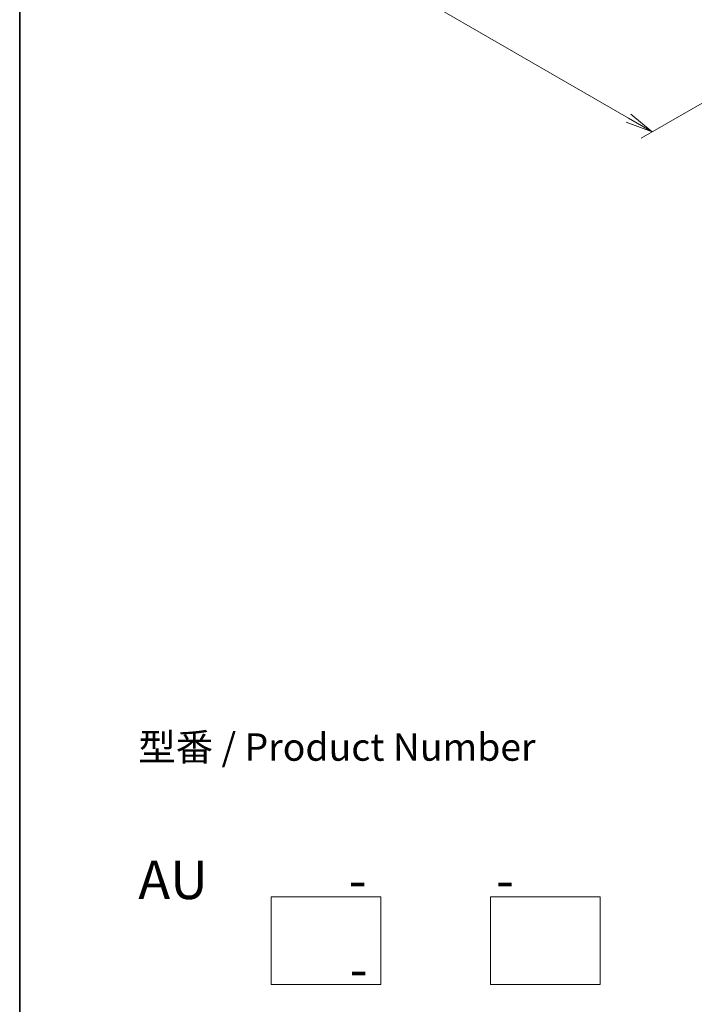
# Model space of a CAD drawing. Units: millimetres. Extents: x 0 to 10030, y 0 to 1826.
# Drawn here: x 0 to 154, y 268 to 492 of the extents above; entities that cross this region are included whole.
import ezdxf

# ---------------------------------------------------------------- set-up
doc = ezdxf.new("R2010")
doc.units = ezdxf.units.MM
for name, color, linetype, lineweight in [('Border (ISO)', 7, 'Continuous', 35), ('Dimension (ISO)', 7, 'Continuous', 18), ('Dimension (ISO) @ 1', 7, 'Continuous', 18), ('Sketch Geometry (ISO)', 7, 'Continuous', 18), ('Symbol (ISO)', 7, 'Continuous', 18)]:
    doc.layers.add(name, color=color, linetype=linetype, lineweight=lineweight)
doc.styles.add('Note Text (TK)', font='MS PGothic.ttf')
doc.dimstyles.new('Default - Method 1b (TK)', dxfattribs={"dimscale": 2.5, "dimtxt": 2.5, "dimasz": 2.5, "dimexe": 1, "dimexo": 1.5, "dimgap": 1, "dimtad": 1, "dimtoh": 1, "dimrnd": 1e-08, "dimdsep": 46, "dimtxsty": 'Note Text (TK)', "dimblk": 'OPEN', "dimcen": 0.09, "dimdle": 5, "dimclrd": 100, "dimclre": 100, "dimclrt": 7, "dimadec": 1, "dimazin": 1, "dimtfac": 1, "dimtmove": 0, "dimatfit": 3, "dimldrblk": 'OPEN', "dimfxl": 0, "dimtolj": 1, "dimlwd": -1, "dimlwe": -1, "dimarcsym": 0})

# ---------------------------------------------------------------- blocks, each defined once
blk = doc.blocks.new('図面枠 tk図枠')
at = {"layer": 'Border (ISO)'}
blk.add_line((14.5, 289), (14.5, 8), dxfattribs=at)
blk = doc.blocks.new('_Open')
at = {"color": 0, "linetype": 'ByBlock', "lineweight": -2}
for p, q in [((-1, 0.167), (0, 0)), ((-1, -0.167), (0, 0)), ((0, 0), (-1, 0))]:
    blk.add_line(p, q, dxfattribs=at)
blk = doc.blocks.new('*D40')
at = {"layer": 'Defpoints', "color": 0, "transparency": 16777216}
for p in [(66.85, 568.04), (193.54, 494.89), (144.2, 466.41)]:
    blk.add_point(p, dxfattribs=at)
at = {"layer": 'Dimension (ISO)', "color": 100, "transparency": 16777216}
for p, q in [((63.1, 565.87), (15.01, 538.11)), ((22.92, 536.43), (138.79, 469.54)), ((189.79, 492.73), (141.7, 464.97))]:
    blk.add_line(p, q, dxfattribs=at)
at = {"layer": 'Dimension (ISO)', "color": 100, "transparency": 16777216, "xscale": 6.25, "yscale": 6.25, "zscale": 6.25}
for p, rotation in [((17.51, 539.56), 149.9999999999986), ((144.2, 466.41), 329.9999999999986)]:
    blk.add_blockref('_Open', p, dxfattribs=dict(at, rotation=rotation))
at = {"layer": 'Dimension (ISO)', "color": 7, "transparency": 16777216, "insert": (78.37, 510.25), "char_height": 6.25, "attachment_point": 4, "rotation": 330, "style": 'Note Text (TK)'}
blk.add_mtext('\\A1;{\\Q30.000;\\W0.816;\\H0.816x;430}', dxfattribs=at)

msp = doc.modelspace()

# ---------------------------------------------------------------- linework, layer by layer
at = {"layer": 'Sketch Geometry (ISO)'}
for p, q in [((57.3502, 272.0468), (57.3502, 292.0468)), ((57.3502, 292.0468), (82.3502, 292.0468)), ((82.3502, 292.0468), (82.3502, 272.0468)), ((107.3502, 292.0468), (132.3502, 292.0468)), ((107.3502, 272.0468), (107.3502, 292.0468)), ((132.3502, 292.0468), (132.3502, 272.0468)), ((82.3502, 272.0468), (57.3502, 272.0468)), ((132.3502, 272.0468), (107.3502, 272.0468))]:
    msp.add_line(p, q, dxfattribs=at)

# ---------------------------------------------------------------- block references
at = {"xscale": 2.5, "yscale": 2.5, "zscale": 2.5}
msp.add_blockref('図面枠 tk図枠', (-36.25, -20), dxfattribs=at)

# ---------------------------------------------------------------- texts
at = {"layer": 'Symbol (ISO)', "color": 7, "insert": (27.0381, 300.2373), "char_height": 6.25, "attachment_point": 4, "line_spacing_factor": 1.393281, "style": 'Note Text (TK)'}
msp.add_mtext('型番 / Product Number\\P\\P{\\H1.4x;AU            -           -                                        -}', dxfattribs=at)

# ---------------------------------------------------------------- dimensions: what is measured, and where the dimension line sits
at = {"layer": 'Dimension (ISO) @ 1', "color": 100, "true_color": 0x00ff3f}
dim = msp.add_linear_dim(base=(144.2021, 466.4115), p1=(66.8459, 568.0388), p2=(193.5359, 494.8943), angle=150, text='{\\Q30.000;\\W0.816;\\H0.816x;<>}', dimstyle='Default - Method 1b (TK)', override={"dimscale": 1, "dimtxt": 6.25, "dimasz": 6.25, "dimexe": 2.5, "dimexo": 3.75, "dimgap": 2.5, "dimtoh": 0, "dimdec": 2, "dimlfac": 2.939388, "dimcen": 0.225, "dimtol": 0, "dimlim": 0, "dimtp": 0, "dimtm": 0, "dimtdec": 2, "dimtix": 0, "dimtofl": 0, "dimtmove": 0, "dimatfit": 1}, dxfattribs=at)
dim.commit()
dim.dimension.update_dxf_attribs({"geometry": '*D40', "text_midpoint": (80.8572, 502.9838), "dimtype": 160})

doc.saveas('drawing.dxf')
